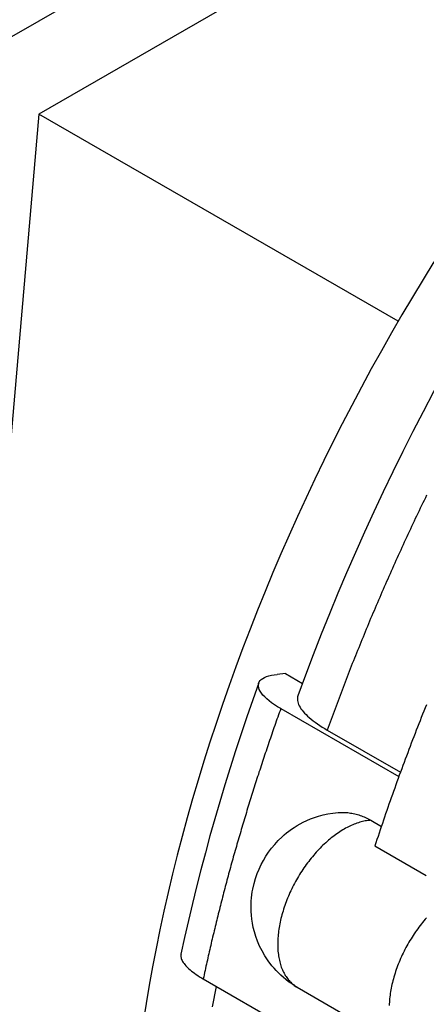
# Model space of a CAD drawing. Extents: x 0 to 2970, y 0 to 2100.
# Drawn here: x 1582 to 1638, y 390 to 526 of the extents above; entities that cross this region are included whole.
import ezdxf

# ---------------------------------------------------------------- set-up
doc = ezdxf.new("R2010")
doc.units = 0
doc.header["$LTSCALE"] = 5
doc.layers.add('SICHTBARE_KANTEN_DIN_', color=179, linetype='CONTINUOUS')
doc.layers.add('SICHTBARE_TANGENTIALE_KANT', color=179, linetype='CONTINUOUS')

msp = doc.modelspace()

# ---------------------------------------------------------------- linework, layer by layer
at = {"layer": 'SICHTBARE_KANTEN_DIN_'}
for p, q in [((1684.9857, 570.2379), (1584.8122, 512.5518)), ((1648.7465, 562.1439), (1572.1432, 518.031)), ((1584.8122, 512.5518), (1560.6527, 232.8759)), ((1634.244, 484.0859), (1584.8122, 512.5518)), ((1618.7154, 435.6093), (1617.5731, 435.4985)), ((1618.7154, 435.6093), (1621.0668, 434.2552)), ((1618.084, 430.7905), (1634.3199, 421.4409)), ((1624.4805, 427.8426), (1634.5419, 422.0486)), ((1630.4421, 415.4385), (1631.9142, 414.5908)), ((1631.0162, 411.8968), (1638.0873, 407.8248)), ((1607.4244, 393.6234), (1623.4231, 384.4103)), ((1620.3483, 392.4633), (1635.6689, 383.6407))]:
    msp.add_line(p, q, dxfattribs=at)
at = {"layer": 'SICHTBARE_KANTEN_DIN_', "flags": 128}
for points in [[(1640.5478, 477.052), (1639.0823, 474.339), (1637.6431, 471.6137), (1636.2306, 468.8769), (1634.8451, 466.1292), (1633.487, 463.3713), (1632.1565, 460.6037), (1630.8541, 457.8272), (1629.58, 455.0425), (1628.3345, 452.2502), (1627.118, 449.4509), (1625.9308, 446.6454), (1624.7732, 443.8343), (1623.6455, 441.0182), (1622.5479, 438.198), (1621.4808, 435.3741), (1620.4444, 432.5473)], [(1618.084, 430.7905), (1617.6488, 431.0503), (1617.226, 431.3219), (1616.8282, 431.5989), (1616.4667, 431.875), (1616.1474, 432.144), (1615.8746, 432.3999), (1615.6378, 432.6521), (1615.4297, 432.909), (1615.2587, 433.1638), (1615.1311, 433.4104), (1615.047, 433.6438), (1615.0048, 433.8593), (1615.0024, 434.0652), (1615.0404, 434.268), (1615.1214, 434.4618), (1615.2462, 434.6415), (1615.4091, 434.804), (1615.6029, 434.9466), (1615.8343, 435.075), (1616.1115, 435.1931), (1616.4312, 435.2968), (1616.7884, 435.3827), (1617.173, 435.45), (1617.5731, 435.4985)], [(1615.0565, 434.3184), (1614.2256, 431.9808), (1613.4158, 429.6424), (1612.6273, 427.3034), (1611.8601, 424.9642), (1611.1144, 422.6253), (1610.3904, 420.2871), (1609.6881, 417.9498), (1609.0077, 415.6138), (1608.3494, 413.2796), (1607.7131, 410.9475), (1607.0992, 408.6179), (1606.5076, 406.2911), (1605.9384, 403.9675), (1605.3919, 401.6475), (1604.8681, 399.3314), (1604.3671, 397.0196)], [(1620.4449, 432.5471), (1620.3994, 432.3891), (1620.3737, 432.2278), (1620.3671, 432.0648), (1620.3789, 431.9016), (1620.4095, 431.7322), (1620.4596, 431.5537), (1620.5297, 431.3674), (1620.6202, 431.1748), (1620.7315, 430.977), (1620.8634, 430.7755), (1621.0139, 430.5721), (1621.1808, 430.3686), (1621.3617, 430.1669), (1621.5544, 429.9687), (1621.7649, 429.7679), (1621.9981, 429.5598), (1622.2527, 429.3462), (1622.5275, 429.1288), (1622.8211, 428.9094), (1623.132, 428.6896), (1623.4569, 428.4713), (1623.7923, 428.2561), (1624.1347, 428.046), (1624.4805, 427.8426)], [(1620.3483, 392.4633), (1619.9439, 392.7067), (1619.5499, 392.9647), (1619.1671, 393.2362), (1618.7964, 393.52), (1618.4385, 393.8149), (1618.0943, 394.1199), (1617.7647, 394.4338), (1617.4503, 394.7553), (1617.1521, 395.0834), (1616.8702, 395.4164), (1616.3542, 396.093), (1615.9002, 396.7773), (1615.506, 397.4615), (1615.1694, 398.1379), (1614.8862, 398.8003), (1614.6515, 399.446), (1614.4607, 400.0733), (1614.3093, 400.6803), (1614.1929, 401.2653), (1614.1068, 401.8268), (1614.0472, 402.3656), (1614.0116, 402.8828), (1613.9976, 403.3792), (1614.0029, 403.8558), (1614.0251, 404.3137), (1614.0616, 404.7536), (1614.1103, 405.1768), (1614.1698, 405.5846), (1614.2395, 405.9781), (1614.4076, 406.726), (1614.6101, 407.4278), (1614.8425, 408.0911), (1615.1005, 408.7232), (1615.3827, 409.3302), (1615.6919, 409.9157), (1616.0306, 410.4832), (1616.4017, 411.0364), (1616.8079, 411.5786), (1617.252, 412.1134), (1617.7379, 412.6451), (1618.2758, 413.1722), (1618.5679, 413.433), (1618.8774, 413.6913), (1619.2058, 413.9468), (1619.5545, 414.1991), (1619.925, 414.4477), (1620.3187, 414.6923), (1620.7372, 414.9323), (1621.1821, 415.1675), (1621.657, 415.3965), (1622.164, 415.6155), (1622.7043, 415.8206), (1623.2791, 416.0079), (1623.8899, 416.1735), (1624.5379, 416.3133), (1625.2245, 416.4234), (1625.9508, 416.4997)], [(1625.9508, 416.4997), (1626.1416, 416.5119), (1626.3328, 416.5192), (1626.5243, 416.5215), (1626.7161, 416.5188), (1626.908, 416.5111), (1627.0997, 416.4985), (1627.2911, 416.4808), (1627.4821, 416.4583), (1627.6727, 416.4308), (1627.8629, 416.3984), (1628.0525, 416.3611), (1628.2415, 416.3189), (1628.4298, 416.2719), (1628.6175, 416.22), (1628.8044, 416.1633), (1628.9904, 416.1018), (1629.1756, 416.0355), (1629.3598, 415.9644), (1629.543, 415.8886), (1629.7252, 415.808), (1629.9062, 415.7227), (1630.0861, 415.6327), (1630.2648, 415.5379), (1630.4421, 415.4385)], [(1604.3677, 397.0194), (1604.3502, 396.904), (1604.3456, 396.7874), (1604.3536, 396.6707), (1604.3743, 396.5501), (1604.4083, 396.4231), (1604.4559, 396.2907), (1604.5174, 396.1538), (1604.5929, 396.0131), (1604.6828, 395.8697), (1604.7858, 395.7245), (1604.9006, 395.5789), (1605.0257, 395.4339), (1605.1595, 395.2907), (1605.302, 395.1492), (1605.4595, 395.0032), (1605.6322, 394.8526), (1605.8192, 394.6988), (1606.0197, 394.5427), (1606.2329, 394.3855), (1606.4574, 394.2284), (1606.6912, 394.0724), (1606.9318, 393.9189), (1607.177, 393.7688), (1607.4244, 393.6234)], [(1609.2126, 392.5936), (1608.6633, 389.7592)]]:
    msp.add_lwpolyline(points, dxfattribs=at)
at = {"layer": 'SICHTBARE_KANTEN_DIN_'}
for points in [[(1639.13, 492.231, 0), (1637.64, 489.809, 0), (1636.18, 487.373, 0), (1634.73, 484.923, 0), (1633.31, 482.46, 0), (1631.91, 479.984, 0), (1630.53, 477.495, 0), (1629.18, 474.995, 0), (1627.85, 472.484, 0), (1626.54, 469.963, 0), (1625.26, 467.432, 0), (1624.01, 464.892, 0), (1622.78, 462.344, 0), (1621.57, 459.788, 0), (1620.39, 457.225, 0), (1619.24, 454.656, 0), (1618.11, 452.081, 0), (1617.01, 449.5, 0), (1615.93, 446.915, 0), (1614.89, 444.326, 0), (1613.87, 441.734, 0), (1612.87, 439.14, 0), (1611.91, 436.544, 0), (1610.97, 433.946, 0), (1610.07, 431.348, 0), (1609.19, 428.75, 0), (1608.34, 426.152, 0), (1607.52, 423.557, 0), (1606.73, 420.963, 0), (1605.96, 418.371, 0), (1605.23, 415.784, 0), (1604.53, 413.2, 0), (1603.86, 410.621, 0), (1603.21, 408.047, 0), (1602.6, 405.479, 0), (1602.02, 402.917, 0), (1601.47, 400.363, 0), (1600.95, 397.817, 0), (1600.46, 395.279, 0), (1600, 392.751, 0), (1599.57, 390.232, 0), (1599.18, 387.724, 0)], [(1638.1, 431.328, 0), (1637.93, 430.887, 0), (1637.75, 430.446, 0), (1637.58, 430.006, 0), (1637.4, 429.565, 0), (1637.23, 429.124, 0), (1637.05, 428.683, 0), (1636.88, 428.242, 0), (1636.71, 427.801, 0), (1636.54, 427.36, 0), (1636.37, 426.918, 0), (1636.2, 426.477, 0), (1636.03, 426.036, 0), (1635.86, 425.594, 0), (1635.7, 425.153, 0), (1635.53, 424.711, 0), (1635.36, 424.27, 0), (1635.2, 423.828, 0), (1635.04, 423.386, 0), (1634.87, 422.945, 0), (1634.71, 422.503, 0), (1634.55, 422.061, 0), (1634.38, 421.619, 0), (1634.22, 421.178, 0), (1634.06, 420.736, 0), (1633.9, 420.294, 0), (1633.75, 419.852, 0), (1633.59, 419.41, 0), (1633.43, 418.968, 0), (1633.27, 418.526, 0), (1633.12, 418.084, 0), (1632.96, 417.642, 0), (1632.81, 417.2, 0), (1632.66, 416.758, 0), (1632.5, 416.316, 0), (1632.35, 415.874, 0), (1632.2, 415.432, 0), (1632.05, 414.99, 0), (1631.9, 414.548, 0), (1631.75, 414.106, 0), (1631.6, 413.664, 0), (1631.45, 413.222, 0), (1631.31, 412.781, 0), (1631.16, 412.339, 0), (1631.02, 411.897, 0)]]:
    msp.add_polyline3d(points, dxfattribs=at)
at = {"layer": 'SICHTBARE_TANGENTIALE_KANT'}
for points in [[(1638.13, 460.14, 0), (1637.96, 459.782, 0), (1637.78, 459.423, 0), (1637.61, 459.065, 0), (1637.43, 458.706, 0), (1637.26, 458.347, 0), (1637.09, 457.988, 0), (1636.92, 457.629, 0), (1636.75, 457.27, 0), (1636.58, 456.91, 0), (1636.41, 456.551, 0), (1636.24, 456.191, 0), (1636.07, 455.831, 0), (1635.9, 455.471, 0), (1635.73, 455.111, 0), (1635.56, 454.751, 0), (1635.4, 454.39, 0), (1635.23, 454.03, 0), (1635.06, 453.669, 0), (1634.9, 453.309, 0), (1634.73, 452.948, 0), (1634.57, 452.587, 0), (1634.4, 452.226, 0), (1634.24, 451.865, 0), (1634.07, 451.503, 0), (1633.91, 451.142, 0), (1633.75, 450.78, 0), (1633.59, 450.419, 0), (1633.42, 450.057, 0), (1633.26, 449.695, 0), (1633.1, 449.333, 0), (1632.94, 448.971, 0), (1632.78, 448.609, 0), (1632.62, 448.247, 0), (1632.46, 447.884, 0), (1632.3, 447.522, 0), (1632.15, 447.159, 0), (1631.99, 446.796, 0), (1631.83, 446.434, 0), (1631.68, 446.071, 0), (1631.52, 445.708, 0), (1631.36, 445.345, 0), (1631.21, 444.982, 0), (1631.05, 444.618, 0), (1630.9, 444.255, 0), (1630.75, 443.892, 0), (1630.59, 443.528, 0), (1630.44, 443.165, 0), (1630.29, 442.801, 0), (1630.14, 442.437, 0), (1629.99, 442.074, 0), (1629.84, 441.71, 0), (1629.69, 441.346, 0), (1629.54, 440.982, 0), (1629.39, 440.618, 0), (1629.24, 440.253, 0), (1629.09, 439.889, 0), (1628.94, 439.525, 0), (1628.8, 439.161, 0), (1628.65, 438.796, 0), (1628.5, 438.432, 0), (1628.36, 438.067, 0), (1628.21, 437.703, 0), (1628.07, 437.338, 0), (1627.92, 436.973, 0), (1627.78, 436.609, 0), (1627.64, 436.244, 0), (1627.49, 435.879, 0), (1627.35, 435.514, 0), (1627.21, 435.149, 0), (1627.07, 434.784, 0), (1626.93, 434.419, 0), (1626.79, 434.054, 0), (1626.65, 433.689, 0), (1626.51, 433.324, 0), (1626.37, 432.958, 0), (1626.23, 432.593, 0), (1626.09, 432.228, 0), (1625.96, 431.863, 0), (1625.82, 431.497, 0), (1625.68, 431.132, 0), (1625.55, 430.767, 0), (1625.41, 430.401, 0), (1625.28, 430.036, 0), (1625.14, 429.67, 0), (1625.01, 429.305, 0), (1624.88, 428.939, 0), (1624.74, 428.574, 0), (1624.61, 428.208, 0), (1624.48, 427.843, 0)], [(1618.08, 430.791, 0), (1617.98, 430.499, 0), (1617.88, 430.207, 0), (1617.77, 429.915, 0), (1617.67, 429.623, 0), (1617.56, 429.331, 0), (1617.46, 429.039, 0), (1617.36, 428.747, 0), (1617.26, 428.455, 0), (1617.15, 428.164, 0), (1617.05, 427.872, 0), (1616.95, 427.58, 0), (1616.85, 427.288, 0), (1616.75, 426.996, 0), (1616.65, 426.704, 0), (1616.55, 426.412, 0), (1616.45, 426.12, 0), (1616.35, 425.828, 0), (1616.25, 425.536, 0), (1616.15, 425.244, 0), (1616.06, 424.952, 0), (1615.96, 424.661, 0), (1615.86, 424.369, 0), (1615.76, 424.077, 0), (1615.67, 423.785, 0), (1615.57, 423.493, 0), (1615.47, 423.201, 0), (1615.38, 422.909, 0), (1615.28, 422.618, 0), (1615.19, 422.326, 0), (1615.09, 422.034, 0), (1615, 421.742, 0), (1614.9, 421.45, 0), (1614.81, 421.159, 0), (1614.71, 420.867, 0), (1614.62, 420.575, 0), (1614.53, 420.283, 0), (1614.43, 419.992, 0), (1614.34, 419.7, 0), (1614.25, 419.408, 0), (1614.16, 419.117, 0), (1614.07, 418.825, 0), (1613.98, 418.534, 0), (1613.89, 418.242, 0), (1613.79, 417.951, 0), (1613.7, 417.659, 0), (1613.62, 417.368, 0), (1613.53, 417.076, 0), (1613.44, 416.785, 0), (1613.35, 416.493, 0), (1613.26, 416.202, 0), (1613.17, 415.91, 0), (1613.08, 415.619, 0), (1613, 415.328, 0), (1612.91, 415.037, 0), (1612.82, 414.745, 0), (1612.74, 414.454, 0), (1612.65, 414.163, 0), (1612.57, 413.872, 0), (1612.48, 413.581, 0), (1612.4, 413.29, 0), (1612.31, 412.999, 0), (1612.23, 412.708, 0), (1612.14, 412.417, 0), (1612.06, 412.126, 0), (1611.98, 411.835, 0), (1611.89, 411.544, 0), (1611.81, 411.253, 0), (1611.73, 410.963, 0), (1611.65, 410.672, 0), (1611.56, 410.381, 0), (1611.48, 410.091, 0), (1611.4, 409.8, 0), (1611.32, 409.51, 0), (1611.24, 409.219, 0), (1611.16, 408.929, 0), (1611.08, 408.638, 0), (1611, 408.348, 0), (1610.92, 408.058, 0), (1610.85, 407.767, 0), (1610.77, 407.477, 0), (1610.69, 407.187, 0), (1610.61, 406.897, 0), (1610.54, 406.607, 0), (1610.46, 406.317, 0), (1610.38, 406.027, 0), (1610.31, 405.737, 0), (1610.23, 405.447, 0), (1610.15, 405.158, 0), (1610.08, 404.868, 0), (1610.01, 404.578, 0), (1609.93, 404.289, 0), (1609.86, 403.999, 0), (1609.78, 403.71, 0), (1609.71, 403.42, 0), (1609.64, 403.131, 0), (1609.56, 402.842, 0), (1609.49, 402.553, 0), (1609.42, 402.264, 0), (1609.35, 401.974, 0), (1609.28, 401.685, 0), (1609.21, 401.397, 0), (1609.14, 401.108, 0), (1609.07, 400.819, 0), (1609, 400.53, 0), (1608.93, 400.241, 0), (1608.86, 399.953, 0), (1608.79, 399.664, 0), (1608.72, 399.376, 0), (1608.65, 399.088, 0), (1608.58, 398.799, 0), (1608.52, 398.511, 0), (1608.45, 398.223, 0), (1608.38, 397.935, 0), (1608.32, 397.647, 0), (1608.25, 397.359, 0), (1608.18, 397.071, 0), (1608.12, 396.783, 0), (1608.05, 396.496, 0), (1607.99, 396.208, 0), (1607.93, 395.921, 0), (1607.86, 395.633, 0), (1607.8, 395.346, 0), (1607.74, 395.058, 0), (1607.67, 394.771, 0), (1607.61, 394.484, 0), (1607.55, 394.197, 0), (1607.49, 393.91, 0), (1607.42, 393.623, 0)], [(1630.44, 415.439, 0), (1630.26, 415.423, 0), (1630.08, 415.401, 0), (1629.89, 415.375, 0), (1629.7, 415.342, 0), (1629.52, 415.304, 0), (1629.33, 415.261, 0), (1629.14, 415.213, 0), (1628.95, 415.158, 0), (1628.75, 415.099, 0), (1628.56, 415.034, 0), (1628.37, 414.964, 0), (1628.17, 414.889, 0), (1627.97, 414.808, 0), (1627.78, 414.722, 0), (1627.58, 414.631, 0), (1627.39, 414.535, 0), (1627.19, 414.434, 0), (1626.99, 414.327, 0), (1626.79, 414.216, 0), (1626.6, 414.1, 0), (1626.4, 413.978, 0), (1626.2, 413.852, 0), (1626, 413.722, 0), (1625.81, 413.586, 0), (1625.61, 413.446, 0), (1625.41, 413.301, 0), (1625.22, 413.152, 0), (1625.03, 412.998, 0), (1624.83, 412.84, 0), (1624.64, 412.678, 0), (1624.45, 412.512, 0), (1624.26, 412.341, 0), (1624.07, 412.166, 0), (1623.88, 411.987, 0), (1623.69, 411.805, 0), (1623.51, 411.618, 0), (1623.33, 411.428, 0), (1623.14, 411.234, 0), (1622.96, 411.037, 0), (1622.78, 410.836, 0), (1622.61, 410.632, 0), (1622.43, 410.425, 0), (1622.26, 410.214, 0), (1622.09, 410, 0), (1621.92, 409.784, 0), (1621.76, 409.564, 0), (1621.59, 409.342, 0), (1621.43, 409.117, 0), (1621.27, 408.889, 0), (1621.12, 408.659, 0), (1620.96, 408.427, 0), (1620.81, 408.193, 0), (1620.66, 407.956, 0), (1620.52, 407.717, 0), (1620.38, 407.477, 0), (1620.24, 407.235, 0), (1620.1, 406.991, 0), (1619.97, 406.745, 0), (1619.84, 406.498, 0), (1619.71, 406.25, 0), (1619.59, 406, 0), (1619.47, 405.749, 0), (1619.35, 405.498, 0), (1619.24, 405.245, 0), (1619.13, 404.992, 0), (1619.03, 404.738, 0), (1618.92, 404.484, 0), (1618.83, 404.229, 0), (1618.73, 403.974, 0), (1618.64, 403.719, 0), (1618.55, 403.464, 0), (1618.47, 403.209, 0), (1618.39, 402.954, 0), (1618.32, 402.699, 0), (1618.24, 402.445, 0), (1618.18, 402.191, 0), (1618.11, 401.939, 0), (1618.05, 401.686, 0), (1618, 401.435, 0), (1617.95, 401.185, 0), (1617.9, 400.936, 0), (1617.86, 400.689, 0), (1617.82, 400.442, 0), (1617.78, 400.197, 0), (1617.75, 399.954, 0), (1617.73, 399.713, 0), (1617.71, 399.473, 0), (1617.69, 399.236, 0), (1617.68, 399, 0), (1617.67, 398.767, 0), (1617.66, 398.536, 0), (1617.66, 398.307, 0), (1617.66, 398.081, 0), (1617.67, 397.857, 0), (1617.69, 397.636, 0), (1617.7, 397.418, 0), (1617.72, 397.203, 0), (1617.75, 396.991, 0), (1617.78, 396.782, 0), (1617.81, 396.576, 0), (1617.85, 396.374, 0), (1617.89, 396.175, 0), (1617.94, 395.979, 0), (1617.99, 395.787, 0), (1618.04, 395.599, 0), (1618.1, 395.414, 0), (1618.16, 395.234, 0), (1618.23, 395.057, 0), (1618.3, 394.884, 0), (1618.37, 394.716, 0), (1618.45, 394.551, 0), (1618.54, 394.391, 0), (1618.62, 394.236, 0), (1618.71, 394.084, 0), (1618.81, 393.937, 0), (1618.9, 393.795, 0), (1619, 393.657, 0), (1619.11, 393.524, 0), (1619.22, 393.396, 0), (1619.33, 393.272, 0), (1619.45, 393.154, 0), (1619.56, 393.04, 0), (1619.69, 392.931, 0), (1619.81, 392.827, 0), (1619.94, 392.729, 0), (1620.07, 392.635, 0), (1620.21, 392.547, 0), (1620.35, 392.463, 0)], [(1638.11, 402.014, 0), (1637.93, 401.809, 0), (1637.75, 401.602, 0), (1637.58, 401.391, 0), (1637.41, 401.178, 0), (1637.24, 400.961, 0), (1637.08, 400.742, 0), (1636.91, 400.519, 0), (1636.75, 400.294, 0), (1636.59, 400.067, 0), (1636.44, 399.837, 0), (1636.28, 399.605, 0), (1636.13, 399.37, 0), (1635.99, 399.133, 0), (1635.84, 398.895, 0), (1635.7, 398.654, 0), (1635.56, 398.412, 0), (1635.42, 398.168, 0), (1635.29, 397.922, 0), (1635.16, 397.675, 0), (1635.03, 397.427, 0), (1634.91, 397.177, 0), (1634.79, 396.927, 0), (1634.67, 396.675, 0), (1634.56, 396.423, 0), (1634.45, 396.169, 0), (1634.35, 395.916, 0), (1634.24, 395.661, 0), (1634.15, 395.406, 0), (1634.05, 395.151, 0), (1633.96, 394.896, 0), (1633.87, 394.641, 0), (1633.79, 394.386, 0), (1633.71, 394.131, 0), (1633.64, 393.876, 0), (1633.56, 393.622, 0), (1633.5, 393.369, 0), (1633.43, 393.116, 0), (1633.37, 392.864, 0), (1633.32, 392.613, 0), (1633.27, 392.363, 0), (1633.22, 392.114, 0), (1633.18, 391.866, 0), (1633.14, 391.62, 0), (1633.1, 391.375, 0), (1633.07, 391.132, 0), (1633.05, 390.89, 0), (1633.03, 390.651, 0), (1633.01, 390.413, 0), (1633, 390.178, 0), (1632.99, 389.944, 0)]]:
    msp.add_polyline3d(points, dxfattribs=at)

doc.saveas('drawing.dxf')
